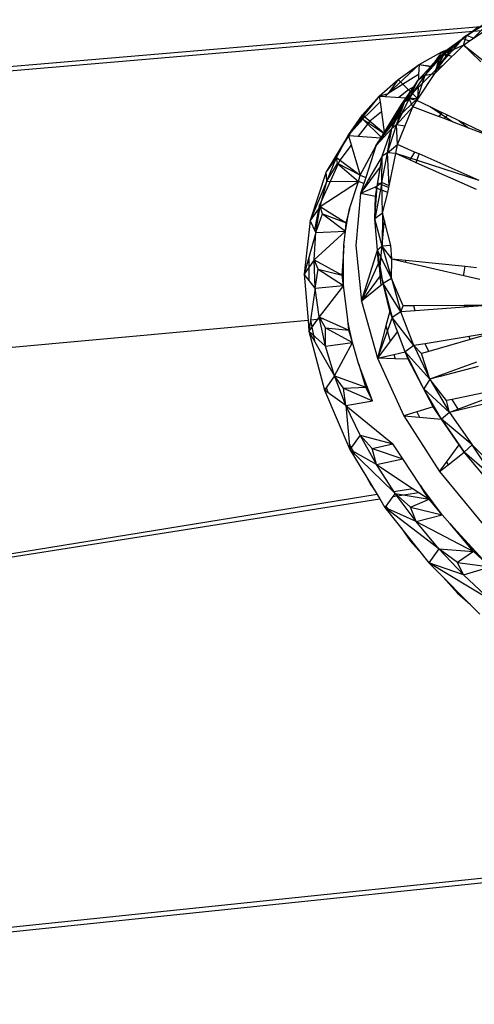
# Model space of a CAD drawing. Extents: x -86 to 83, y -55 to 53.
# Drawn here: x 2 to 5, y 12 to 18 of the extents above; entities that cross this region are included whole.
import ezdxf

# ---------------------------------------------------------------- set-up
doc = ezdxf.new("R2010")
doc.units = 0
doc.header["$MEASUREMENT"] = 0
doc.layers.get('0').update_dxf_attribs({"linetype": 'CONTINUOUS'})

msp = doc.modelspace()

# ---------------------------------------------------------------- linework, layer by layer
for p, q in [((5.1372, 18.177), (5.3014, 18.2794)), ((5.1826, 18.1579), (5.3014, 18.2794)), ((5.3067, 18.2403), (-3.1542, 17.5202)), ((5.2584, 18.2083), (-3.1474, 17.4921)), ((5.1096, 18.1559), (5.2704, 18.2632)), ((5.1096, 18.1559), (5.2178, 18.2341)), ((5.1372, 18.177), (5.2704, 18.2632)), ((5.1565, 18.1406), (5.2584, 18.2083)), ((4.9616, 18.0359), (5.1096, 18.1559)), ((4.9915, 18.0559), (5.1372, 18.177)), ((4.9915, 18.0559), (5.1096, 18.1559)), ((5.1096, 18.1559), (5.0422, 18.0768)), ((5.0622, 18.1216), (5.1096, 18.1559)), ((5.1372, 18.177), (5.1096, 18.1559)), ((5.1096, 18.1559), (5.1565, 18.1406)), ((5.1161, 18.1138), (5.1372, 18.177)), ((5.1161, 18.1138), (5.1565, 18.1406)), ((5.1826, 18.1579), (5.1372, 18.177)), ((5.1506, 18.1425), (5.1672, 18.1477)), ((5.0622, 18.1216), (4.934, 17.9498)), ((4.934, 17.9498), (4.9987, 18.0757)), ((4.9616, 18.0359), (5.0622, 18.1216)), ((4.9616, 18.0359), (4.9987, 18.0757)), ((4.9756, 18.0693), (5.0702, 18.1096)), ((4.9756, 18.0693), (5.0422, 18.0768)), ((5.0422, 18.0768), (4.9781, 18.0015)), ((5.1161, 18.1138), (4.9788, 17.9774)), ((5.1161, 18.1138), (4.9915, 18.0559)), ((4.9987, 18.0757), (5.0622, 18.1216)), ((5.1486, 18.0822), (5.1161, 18.1138)), ((5.1528, 18.0848), (5.1161, 18.1138)), ((5.1528, 18.0848), (5.1486, 18.0822)), ((5.1617, 18.0694), (5.1486, 18.0822)), ((5.1689, 18.0721), (5.1528, 18.0848)), ((4.8261, 17.9862), (4.9756, 18.0693)), ((4.8657, 17.9172), (4.9915, 18.0559)), ((4.8657, 17.9172), (4.9616, 18.0359)), ((4.9756, 18.0693), (4.9213, 17.9925)), ((4.9213, 17.9925), (4.9616, 18.0359)), ((4.9297, 17.9287), (4.9915, 18.0559)), ((4.9616, 18.0359), (4.9469, 17.99)), ((4.9915, 18.0559), (4.9616, 18.0359)), ((4.9756, 18.0693), (5.0062, 18.0345)), ((5.0403, 18.0385), (4.9915, 18.0559)), ((5.1689, 18.0721), (5.1617, 18.0694)), ((5.2291, 18.004), (5.1617, 18.0694)), ((5.2457, 18.0115), (5.1689, 18.0721)), ((4.8261, 17.9862), (4.6236, 17.7964)), ((4.6893, 17.8895), (4.8261, 17.9862)), ((4.934, 17.9498), (4.8201, 17.8361)), ((4.8221, 17.8858), (4.903, 17.9729)), ((4.8261, 17.9862), (4.8235, 17.9221)), ((4.8261, 17.9862), (4.9065, 17.9767)), ((4.8261, 17.9862), (4.903, 17.9729)), ((4.903, 17.9729), (4.9065, 17.9767)), ((4.9065, 17.9767), (4.9213, 17.9925)), ((4.9297, 17.9287), (4.9636, 17.9623)), ((4.9394, 17.9666), (4.934, 17.9498)), ((4.9472, 17.9652), (4.934, 17.9498)), ((4.9564, 17.9636), (4.934, 17.9498)), ((4.9469, 17.99), (4.9394, 17.9666)), ((4.9394, 17.9666), (4.9472, 17.9652)), ((4.9781, 18.0015), (4.9469, 17.99)), ((4.9781, 18.0015), (4.9472, 17.9652)), ((4.9788, 17.9774), (4.9564, 17.9636)), ((4.9564, 17.9636), (4.9636, 17.9623)), ((4.9636, 17.9623), (4.9788, 17.9774)), ((4.566, 17.7796), (4.6893, 17.8895)), ((4.8235, 17.9221), (4.6236, 17.7964)), ((4.6893, 17.8895), (4.6236, 17.7964)), ((4.6893, 17.8895), (4.769, 17.8113)), ((4.8183, 17.8818), (4.7394, 17.7689)), ((4.7441, 17.7604), (4.8183, 17.8818)), ((4.7611, 17.7623), (4.8657, 17.9172)), ((4.7611, 17.7623), (4.8183, 17.8818)), ((4.812, 17.7513), (4.8657, 17.9172)), ((4.8657, 17.9172), (4.8183, 17.8818)), ((4.8183, 17.8818), (4.8221, 17.8858)), ((4.8235, 17.9221), (4.8221, 17.8858)), ((4.823, 17.7679), (4.9297, 17.9287)), ((4.8657, 17.9172), (4.9297, 17.9287)), ((4.7564, 17.8221), (4.6946, 17.7717)), ((4.8201, 17.8361), (4.7519, 17.7681)), ((4.7875, 17.8378), (4.7564, 17.8221)), ((4.8201, 17.8361), (4.8171, 17.7641)), ((4.566, 17.7796), (4.3915, 17.5642)), ((4.4572, 17.6573), (4.566, 17.7796)), ((4.566, 17.7796), (4.6236, 17.7964)), ((4.566, 17.7796), (4.6044, 17.7772)), ((4.566, 17.7796), (4.5709, 17.7438)), ((4.6236, 17.7964), (4.6044, 17.7772)), ((4.6044, 17.7772), (4.7394, 17.7689)), ((4.6786, 17.5926), (4.7611, 17.7623)), ((4.6867, 17.6424), (4.8171, 17.7641)), ((4.7394, 17.7689), (4.7088, 17.7252)), ((4.7611, 17.7623), (4.7315, 17.7398)), ((4.7315, 17.7398), (4.7441, 17.7604)), ((4.7519, 17.7681), (4.7441, 17.7604)), ((4.7519, 17.7681), (4.8171, 17.7641)), ((4.7851, 17.7108), (4.7611, 17.7623)), ((4.812, 17.7513), (4.7611, 17.7623)), ((4.7822, 17.7984), (4.8171, 17.7641)), ((4.7851, 17.7108), (4.812, 17.7513)), ((4.812, 17.7513), (4.8195, 17.7626)), ((4.8982, 17.7101), (4.812, 17.7513)), ((4.8171, 17.7641), (4.825, 17.7709)), ((4.8171, 17.7641), (4.823, 17.7679)), ((4.8195, 17.7626), (4.8171, 17.7641)), ((4.8195, 17.7626), (4.823, 17.7679)), ((4.5709, 17.7438), (4.3915, 17.5642)), ((4.5709, 17.7438), (4.5984, 17.5439)), ((4.7088, 17.7252), (4.5984, 17.5439)), ((4.5991, 17.5384), (4.7315, 17.7398)), ((4.6486, 17.5696), (4.7315, 17.7398)), ((4.6786, 17.5926), (4.7315, 17.7398)), ((4.7851, 17.7108), (4.6786, 17.5926)), ((4.6802, 17.6558), (4.7315, 17.7398)), ((4.6851, 17.4644), (4.7851, 17.7108)), ((4.9544, 17.6464), (4.7851, 17.7108)), ((4.967, 17.6642), (4.8982, 17.7101)), ((4.9739, 17.6739), (4.8982, 17.7101)), ((4.3635, 17.5233), (4.4572, 17.6573)), ((4.3635, 17.5233), (4.4596, 17.6298)), ((4.4572, 17.6573), (4.3915, 17.5642)), ((4.4596, 17.6298), (4.4572, 17.6573)), ((4.4572, 17.6573), (4.5957, 17.5395)), ((4.4596, 17.6298), (4.5954, 17.5391)), ((4.4596, 17.6298), (4.5783, 17.511)), ((4.58, 17.6781), (4.5036, 17.6158)), ((4.5438, 17.4544), (4.6802, 17.6558)), ((4.6867, 17.6424), (4.5994, 17.5364)), ((4.6287, 17.567), (4.6867, 17.6424)), ((4.6486, 17.5696), (4.6802, 17.6558)), ((4.9684, 17.6633), (4.9544, 17.6464)), ((4.9589, 17.6447), (4.9544, 17.6464)), ((4.9589, 17.6447), (4.9684, 17.6633)), ((4.9894, 17.6331), (4.9589, 17.6447)), ((4.9739, 17.6739), (4.9684, 17.6633)), ((4.9684, 17.6633), (4.976, 17.6729)), ((4.9991, 17.6429), (4.9684, 17.6633)), ((4.976, 17.6729), (4.9739, 17.6739)), ((5.0119, 17.6557), (4.976, 17.6729)), ((4.9991, 17.6429), (4.9894, 17.6331)), ((5.046, 17.6116), (4.9894, 17.6331)), ((5.0119, 17.6557), (4.9991, 17.6429)), ((5.046, 17.6116), (4.9991, 17.6429)), ((5.0875, 17.6196), (5.0119, 17.6557)), ((4.3635, 17.5233), (4.3915, 17.5642)), ((4.3915, 17.5642), (4.3661, 17.5231)), ((4.5036, 17.6158), (4.4287, 17.5184)), ((4.6486, 17.5696), (4.5457, 17.4574)), ((4.5824, 17.507), (4.6287, 17.567)), ((4.5849, 17.3879), (4.6486, 17.5696)), ((4.5991, 17.5384), (4.6287, 17.567)), ((4.6193, 17.4096), (4.6786, 17.5926)), ((4.6193, 17.4096), (4.6486, 17.5696)), ((4.6786, 17.5926), (4.6486, 17.5696)), ((4.6851, 17.4644), (4.6786, 17.5926)), ((4.7334, 17.5834), (4.6786, 17.5926)), ((5.1507, 17.5718), (5.046, 17.6116)), ((5.0875, 17.6196), (5.1507, 17.5718)), ((5.3299, 17.5037), (5.0875, 17.6196)), ((5.3299, 17.5037), (5.1507, 17.5718)), ((4.3635, 17.5233), (4.2198, 17.2854)), ((4.3644, 17.5202), (4.2198, 17.2854)), ((4.2855, 17.3784), (4.3635, 17.5233)), ((4.3635, 17.5233), (4.3661, 17.5231)), ((4.3635, 17.5233), (4.3644, 17.5202)), ((4.3644, 17.5202), (4.4419, 17.2634)), ((4.3661, 17.5231), (4.5761, 17.5074)), ((4.5761, 17.5074), (4.5556, 17.4723)), ((4.5556, 17.4723), (4.5786, 17.5072)), ((4.5556, 17.4723), (4.5824, 17.507)), ((4.5984, 17.5439), (4.5761, 17.5074)), ((4.5786, 17.5072), (4.5994, 17.5364)), ((4.5786, 17.5072), (4.5824, 17.507)), ((4.58, 17.5094), (4.5824, 17.507)), ((4.5824, 17.507), (4.5994, 17.5364)), ((4.5983, 17.5373), (4.5994, 17.5364)), ((4.5983, 17.5372), (4.5994, 17.5364)), ((4.5991, 17.5384), (4.5994, 17.5364)), ((4.3829, 17.4588), (4.3076, 17.3609)), ((4.4419, 17.2634), (4.5435, 17.4533)), ((4.5435, 17.4533), (4.4773, 17.2482)), ((4.5435, 17.4533), (4.5438, 17.4544)), ((4.545, 17.4562), (4.5438, 17.4544)), ((4.5457, 17.4574), (4.545, 17.4562)), ((4.5457, 17.4574), (4.5492, 17.464)), ((4.5492, 17.464), (4.5556, 17.4723)), ((4.6193, 17.4096), (4.6851, 17.4644)), ((4.6734, 17.4047), (4.6851, 17.4644)), ((4.7969, 17.4151), (4.6851, 17.4644)), ((4.2855, 17.3784), (4.2198, 17.2854)), ((4.2239, 17.2237), (4.2855, 17.3784)), ((4.2925, 17.3402), (4.2855, 17.3784)), ((4.2855, 17.3784), (4.4419, 17.2634)), ((4.5849, 17.3879), (4.4987, 17.2391)), ((4.5522, 17.191), (4.5849, 17.3879)), ((4.5732, 17.3178), (4.5849, 17.3879)), ((4.5837, 17.2152), (4.6193, 17.4096)), ((4.5837, 17.2152), (4.5849, 17.3879)), ((4.6193, 17.4096), (4.5849, 17.3879)), ((4.6319, 17.194), (4.6193, 17.4096)), ((4.6734, 17.4047), (4.6193, 17.4096)), ((4.6319, 17.194), (4.6734, 17.4047)), ((4.7658, 17.3638), (4.6734, 17.4047)), ((5.2189, 17.2294), (4.6734, 17.4047)), ((4.7969, 17.4151), (4.7658, 17.3638)), ((4.8263, 17.4022), (4.7969, 17.4151)), ((4.808, 17.3451), (4.8263, 17.4022)), ((5.2189, 17.2294), (4.8263, 17.4022)), ((4.3076, 17.3609), (4.1739, 17.0639)), ((4.2239, 17.2237), (4.2925, 17.3402)), ((4.4419, 17.2634), (4.2925, 17.3402)), ((4.2925, 17.3402), (4.4294, 17.2215)), ((4.5107, 17.234), (4.5732, 17.3178)), ((4.5561, 17.2146), (4.5732, 17.3178)), ((4.808, 17.3451), (4.7658, 17.3638)), ((5.2011, 17.1711), (4.808, 17.3451)), ((4.2198, 17.2854), (4.1133, 16.967)), ((4.2239, 17.2237), (4.2198, 17.2854)), ((4.4294, 17.2215), (4.4419, 17.2634)), ((4.4419, 17.2634), (4.4773, 17.2482)), ((4.4773, 17.2482), (4.4645, 17.2086)), ((4.4987, 17.2391), (4.4781, 17.2036)), ((4.4987, 17.2391), (4.5107, 17.234)), ((4.2239, 17.2237), (4.1133, 16.967)), ((4.1791, 17.06), (4.2239, 17.2237)), ((4.1791, 17.06), (4.4294, 17.2215)), ((4.2239, 17.2237), (4.4294, 17.2215)), ((4.3712, 17.0433), (4.4294, 17.2215)), ((4.4645, 17.2086), (4.4294, 17.2215)), ((4.4645, 17.2086), (4.4438, 17.1444)), ((4.4781, 17.2036), (4.4438, 17.1444)), ((4.4438, 17.1444), (4.4859, 17.2008)), ((4.5341, 17.1832), (4.4438, 17.1444)), ((4.4859, 17.2008), (4.4781, 17.2036)), ((4.4859, 17.2008), (4.5107, 17.234)), ((4.5522, 17.191), (4.5341, 17.1832)), ((4.6214, 17.1512), (4.5341, 17.1832)), ((4.5837, 17.2152), (4.5371, 16.9789)), ((4.5371, 16.9789), (4.5522, 17.191)), ((4.5413, 17.1252), (4.5522, 17.191)), ((4.5837, 17.2152), (4.5522, 17.191)), ((4.5522, 17.191), (4.5561, 17.2146)), ((4.5561, 17.2146), (4.6293, 17.1833)), ((4.5877, 17.0147), (4.5837, 17.2152)), ((4.6319, 17.194), (4.5837, 17.2152)), ((4.6214, 17.1512), (4.6293, 17.1833)), ((4.6293, 17.1833), (4.6319, 17.194)), ((4.4438, 17.1444), (4.4119, 16.8036)), ((4.5413, 17.1252), (4.4438, 17.1444)), ((4.5371, 16.9789), (4.5413, 17.1252)), ((4.5877, 17.0147), (4.6214, 17.1512)), ((4.1791, 17.06), (4.1133, 16.967)), ((4.1739, 17.0639), (4.1421, 16.9076)), ((4.1514, 16.8884), (4.1791, 17.06)), ((4.1791, 17.06), (4.3492, 16.9524)), ((4.1941, 17.0103), (4.1791, 17.06)), ((4.3712, 17.0433), (4.3492, 16.9524)), ((4.3635, 17.0003), (4.3712, 17.0433)), ((4.1514, 16.8884), (4.1941, 17.0103)), ((4.1941, 17.0103), (4.3492, 16.9524)), ((4.1941, 17.0103), (4.3452, 16.8973)), ((4.3452, 16.8973), (4.3635, 17.0003)), ((4.3492, 16.9524), (4.3635, 17.0003)), ((4.5877, 17.0147), (4.5371, 16.9789)), ((4.5877, 17.0147), (4.5852, 16.7996)), ((4.6002, 16.965), (4.5877, 17.0147)), ((4.1133, 16.967), (4.0751, 16.6172)), ((4.1514, 16.8884), (4.1133, 16.967)), ((4.3452, 16.8973), (4.3492, 16.9524)), ((4.5542, 16.7734), (4.5371, 16.9789)), ((4.5852, 16.7996), (4.5371, 16.9789)), ((4.5957, 16.9508), (4.5668, 16.6402)), ((4.6002, 16.965), (4.5957, 16.9508)), ((4.6408, 16.8049), (4.6002, 16.965)), ((46.0268, 16.8741), (-2.3863, 11.848)), ((46.0553, 16.9033), (-2.3632, 11.8816)), ((4.1514, 16.8884), (4.0751, 16.6172)), ((4.141, 16.7101), (4.3452, 16.8973)), ((4.141, 16.7101), (4.1514, 16.8884)), ((4.1514, 16.8884), (4.3452, 16.8973)), ((4.3334, 16.8068), (4.3452, 16.8973)), ((4.3334, 16.8068), (4.3243, 16.6117)), ((4.3331, 16.7329), (4.3334, 16.8068)), ((4.4119, 16.8036), (4.4492, 16.4414)), ((4.5852, 16.7996), (4.5542, 16.7734)), ((4.6408, 16.8049), (4.5852, 16.7996)), ((4.6483, 16.7166), (4.5852, 16.7996)), ((4.5852, 16.7996), (4.6469, 16.5899)), ((4.6483, 16.7166), (4.6408, 16.8049)), ((4.1063, 16.7281), (4.1065, 16.578)), ((4.3243, 16.6117), (4.3331, 16.7329)), ((4.3325, 16.5436), (4.3331, 16.7329)), ((4.4492, 16.4414), (4.5542, 16.7734)), ((4.5615, 16.6865), (4.5542, 16.7734)), ((4.5924, 16.5553), (4.5542, 16.7734)), ((4.6469, 16.5899), (4.5542, 16.7734)), ((4.141, 16.7101), (4.0751, 16.6172)), ((4.141, 16.7101), (4.3243, 16.6117)), ((4.148, 16.5261), (4.141, 16.7101)), ((4.1675, 16.6489), (4.141, 16.7101)), ((4.4492, 16.4414), (4.5615, 16.6865)), ((4.578, 16.6161), (4.5615, 16.6865)), ((4.5615, 16.6865), (4.5924, 16.5553)), ((4.6469, 16.5899), (4.6483, 16.7166)), ((4.6483, 16.7166), (4.7392, 16.7076)), ((4.6483, 16.7166), (4.7405, 16.6955)), ((4.7405, 16.6955), (4.7392, 16.7076)), ((4.7392, 16.7076), (5.1276, 16.6688)), ((4.7405, 16.6955), (5.1195, 16.6089)), ((5.1196, 16.6177), (5.1276, 16.6688)), ((5.1276, 16.6688), (5.2029, 16.6613)), ((4.148, 16.5261), (4.0751, 16.6172)), ((4.0751, 16.6172), (4.1006, 16.3155)), ((4.148, 16.5261), (4.1675, 16.6489)), ((4.1675, 16.6489), (4.3243, 16.6117)), ((4.1675, 16.6489), (4.3325, 16.5436)), ((4.3325, 16.5436), (4.3243, 16.6117)), ((4.578, 16.6161), (4.4492, 16.4414)), ((4.5668, 16.6402), (4.5768, 16.5429)), ((4.5924, 16.5553), (4.578, 16.6161)), ((5.1195, 16.6089), (5.1196, 16.6177)), ((5.1195, 16.6089), (5.223, 16.5852)), ((4.148, 16.5261), (4.3325, 16.5436)), ((4.3325, 16.5436), (4.1725, 16.3377)), ((4.3584, 16.339), (4.3325, 16.5436)), ((4.5768, 16.5429), (4.4492, 16.4414)), ((4.5924, 16.5553), (4.5768, 16.5429)), ((4.6469, 16.5899), (4.5924, 16.5553)), ((4.6346, 16.376), (4.5924, 16.5553)), ((4.5924, 16.5553), (4.6506, 16.3339)), ((4.7076, 16.3708), (4.5924, 16.5553)), ((4.7215, 16.4095), (4.6469, 16.5899)), ((4.6469, 16.5899), (4.7076, 16.3708)), ((4.148, 16.5261), (4.1172, 16.317)), ((4.1725, 16.3377), (4.148, 16.5261)), ((4.4492, 16.4414), (4.5549, 16.0676)), ((4.7076, 16.3708), (4.7215, 16.4095)), ((4.7918, 16.41), (4.7215, 16.4095)), ((5.122, 16.4123), (4.7918, 16.41)), ((4.8009, 16.3779), (4.7918, 16.41)), ((5.1233, 16.4023), (4.8009, 16.3779)), ((5.1659, 16.4126), (5.122, 16.4123)), ((5.1225, 16.4086), (5.122, 16.4123)), ((5.1659, 16.4126), (5.1225, 16.4086)), ((5.1233, 16.4023), (5.1225, 16.4086)), ((5.2682, 16.4133), (5.1233, 16.4023)), ((5.2682, 16.4133), (5.1659, 16.4126)), ((4.1725, 16.3377), (4.1065, 16.2449)), ((4.1725, 16.3377), (4.2018, 16.3247)), ((4.2142, 16.1462), (4.1725, 16.3377)), ((4.2138, 16.266), (4.1725, 16.3377)), ((4.3584, 16.339), (4.3573, 16.3389)), ((4.3635, 16.298), (4.3584, 16.339)), ((4.6346, 16.376), (4.6096, 16.2794)), ((4.6506, 16.3339), (4.6346, 16.376)), ((4.7076, 16.3708), (4.6506, 16.3339)), ((4.8009, 16.3779), (4.7076, 16.3708)), ((4.7915, 16.1504), (4.7076, 16.3708)), ((4.1006, 16.3155), (-2.8158, 15.6848)), ((4.1006, 16.3155), (4.1065, 16.2449)), ((4.1172, 16.317), (4.1065, 16.2449)), ((4.2018, 16.3247), (4.1172, 16.317)), ((4.1173, 16.3177), (4.1421, 16.1825)), ((4.2018, 16.3247), (4.3679, 16.2508)), ((4.392, 16.1707), (4.3635, 16.298)), ((4.3679, 16.2508), (4.3635, 16.298)), ((4.3635, 16.298), (4.3679, 16.2508)), ((4.6506, 16.3339), (4.5549, 16.0676)), ((4.6096, 16.2794), (4.5549, 16.0676)), ((4.6096, 16.2794), (4.638, 16.1791)), ((4.6855, 16.2427), (4.6506, 16.3339)), ((4.7359, 16.1106), (4.6506, 16.3339)), ((4.7915, 16.1504), (4.6506, 16.3339)), ((4.273, 15.9528), (4.1065, 16.2449)), ((4.1065, 16.2449), (4.207, 15.8601)), ((4.2142, 16.1462), (4.1065, 16.2449)), ((4.2142, 16.1462), (4.2138, 16.266)), ((4.2138, 16.266), (4.3679, 16.2508)), ((4.2138, 16.266), (4.392, 16.1707)), ((4.392, 16.1707), (4.3679, 16.2508)), ((4.6855, 16.2427), (4.638, 16.1791)), ((4.7359, 16.1106), (4.6855, 16.2427)), ((5.1542, 16.2103), (4.8666, 16.1628)), ((5.3379, 16.2407), (5.1542, 16.2103)), ((5.1595, 16.1898), (5.1542, 16.2103)), ((5.3379, 16.2407), (5.1595, 16.1898)), ((4.2142, 16.1462), (4.392, 16.1707)), ((4.273, 15.9528), (4.2142, 16.1462)), ((4.273, 15.9528), (4.392, 16.1707)), ((4.4312, 16.0328), (4.392, 16.1707)), ((4.638, 16.1791), (4.5549, 16.0676)), ((4.7915, 16.1504), (4.7359, 16.1106)), ((4.8666, 16.1628), (4.7915, 16.1504)), ((4.8413, 16.099), (4.7915, 16.1504)), ((4.7915, 16.1504), (4.8977, 15.9309)), ((4.8895, 16.1128), (4.8666, 16.1628)), ((5.1595, 16.1898), (4.8895, 16.1128)), ((4.5549, 16.0676), (4.6624, 16.0931)), ((4.6624, 16.0931), (4.7359, 16.1106)), ((4.6624, 16.0931), (4.6705, 16.0644)), ((4.7544, 16.0621), (4.7359, 16.1106)), ((4.8568, 15.8683), (4.7359, 16.1106)), ((4.8977, 15.9309), (4.7359, 16.1106)), ((4.8895, 16.1128), (4.8413, 16.099)), ((4.8977, 15.9309), (4.8413, 16.099)), ((4.4421, 16.0036), (4.4312, 16.0328)), ((4.4312, 16.0328), (4.4793, 15.8795)), ((4.5549, 16.0676), (4.7265, 15.6928)), ((4.6705, 16.0644), (4.5549, 16.0676)), ((4.7544, 16.0621), (4.6705, 16.0644)), ((4.9187, 15.7509), (4.7544, 16.0621)), ((5.2014, 16.0413), (4.9622, 15.9543)), ((4.273, 15.9528), (4.207, 15.8601)), ((4.273, 15.9528), (4.4793, 15.8795)), ((4.3485, 15.7587), (4.273, 15.9528)), ((4.3318, 15.8721), (4.273, 15.9528)), ((4.4793, 15.8795), (4.4421, 16.0036)), ((4.5221, 15.7893), (4.4421, 16.0036)), ((4.9622, 15.9543), (4.8977, 15.9309)), ((4.9648, 15.9486), (4.9622, 15.9543)), ((5.2119, 16.0139), (4.9648, 15.9486)), ((4.8977, 15.9309), (4.8568, 15.8683)), ((4.9648, 15.9486), (4.8977, 15.9309)), ((5.0056, 15.7915), (4.8977, 15.9309)), ((4.8977, 15.9309), (5.0255, 15.7144)), ((5.52, 15.8988), (5.0255, 15.7144)), ((4.3485, 15.7587), (4.207, 15.8601)), ((4.207, 15.8601), (4.374, 15.4727)), ((4.2194, 15.8774), (4.2319, 15.8422)), ((4.3318, 15.8721), (4.4793, 15.8795)), ((4.3485, 15.7587), (4.3318, 15.8721)), ((4.3318, 15.8721), (4.5221, 15.7893)), ((4.5221, 15.7893), (4.4793, 15.8795)), ((4.9738, 15.6699), (4.8568, 15.8683)), ((5.0255, 15.7144), (4.8568, 15.8683)), ((5.2794, 15.8486), (5.042, 15.7991)), ((4.3485, 15.7587), (4.5221, 15.7893)), ((4.3485, 15.7587), (4.374, 15.4727)), ((4.3485, 15.7587), (4.6556, 15.5082)), ((4.4403, 15.5652), (4.3485, 15.7587)), ((5.042, 15.7991), (5.0056, 15.7915)), ((5.0255, 15.7144), (5.0056, 15.7915)), ((5.0867, 15.7289), (5.042, 15.7991)), ((5.3129, 15.7827), (5.0867, 15.7289)), ((4.8122, 15.7187), (4.7265, 15.6928)), ((4.7265, 15.6928), (4.9591, 15.3272)), ((4.7265, 15.6928), (4.8284, 15.6833)), ((4.9187, 15.7509), (4.8122, 15.7187)), ((4.8122, 15.7187), (4.8284, 15.6833)), ((4.9738, 15.6699), (4.9187, 15.7509)), ((5.0255, 15.7144), (4.9738, 15.6699)), ((5.0867, 15.7289), (5.0255, 15.7144)), ((5.0255, 15.7144), (5.1734, 15.5031)), ((4.8284, 15.6833), (4.9738, 15.6699)), ((5.0876, 15.5026), (4.9738, 15.6699)), ((4.9738, 15.6699), (5.1202, 15.4547)), ((5.1734, 15.5031), (4.9738, 15.6699)), ((4.4403, 15.5652), (4.374, 15.4727)), ((4.5476, 15.3737), (4.4403, 15.5652)), ((4.5187, 15.4781), (4.4403, 15.5652)), ((4.4403, 15.5652), (4.6556, 15.5082)), ((4.3711, 15.5055), (4.4034, 15.4442)), ((4.5187, 15.4781), (4.6556, 15.5082)), ((4.7194, 15.4107), (4.6556, 15.5082)), ((5.0052, 15.3902), (5.0876, 15.5026)), ((5.1202, 15.4547), (5.0876, 15.5026)), ((5.1734, 15.5031), (5.1202, 15.4547)), ((5.3634, 15.315), (5.1734, 15.5031)), ((5.3203, 15.2822), (5.1734, 15.5031)), ((4.6601, 15.1949), (4.374, 15.4727)), ((4.374, 15.4727), (4.5524, 15.1775)), ((4.5476, 15.3737), (4.374, 15.4727)), ((4.5476, 15.3737), (4.5187, 15.4781)), ((4.5187, 15.4781), (4.7194, 15.4107)), ((5.0164, 15.3726), (5.1202, 15.4547)), ((5.2924, 15.2497), (5.1202, 15.4547)), ((5.3203, 15.2822), (5.1202, 15.4547)), ((4.5476, 15.3737), (4.7194, 15.4107)), ((4.5476, 15.3737), (4.7879, 15.2156)), ((4.6699, 15.1854), (4.5476, 15.3737)), ((4.8327, 15.2398), (4.7194, 15.4107)), ((4.9591, 15.3272), (5.0052, 15.3902)), ((4.9591, 15.3272), (5.0164, 15.3726)), ((5.0052, 15.3902), (5.0164, 15.3726)), ((4.9591, 15.3272), (5.2465, 14.9813)), ((4.4855, 15.2882), (4.5104, 15.2408)), ((4.5104, 15.2408), (4.5362, 15.2044)), ((4.6544, 15.1639), (4.8254, 15.191)), ((4.6699, 15.1854), (4.6544, 15.1639)), ((4.7879, 15.2156), (4.6601, 15.1949)), ((4.6699, 15.1854), (4.6601, 15.1949)), ((4.8063, 15.0016), (4.6699, 15.1854)), ((4.7693, 15.095), (4.6699, 15.1854)), ((4.6699, 15.1854), (4.8919, 15.1472)), ((4.7879, 15.2156), (4.8254, 15.191)), ((4.8254, 15.191), (4.8919, 15.1472)), ((4.844, 15.2247), (4.8327, 15.2398)), ((4.8414, 15.2243), (4.8327, 15.2398)), ((4.8327, 15.2398), (4.8919, 15.1472)), ((4.844, 15.2247), (4.8414, 15.2243)), ((4.8597, 15.1964), (4.8414, 15.2243)), ((4.8646, 15.1972), (4.844, 15.2247)), ((4.8597, 15.1964), (4.8646, 15.1972)), ((4.8919, 15.1472), (4.8597, 15.1964)), ((4.978, 15.046), (4.8646, 15.1972)), ((4.5524, 15.1775), (-2.6015, 14.0193)), ((-2.6012, 14.0169), (4.5688, 15.1504)), ((4.5524, 15.1775), (4.5688, 15.1504)), ((4.5688, 15.1504), (4.6034, 15.093)), ((4.6544, 15.1639), (4.6034, 15.093)), ((4.7693, 15.095), (4.8919, 15.1472)), ((4.978, 15.046), (4.8919, 15.1472)), ((4.956, 14.8235), (4.6034, 15.093)), ((4.6034, 15.093), (4.8893, 14.7313)), ((4.8063, 15.0016), (4.6034, 15.093)), ((4.6091, 15.1009), (4.6279, 15.0744)), ((4.8063, 15.0016), (4.7693, 15.095)), ((4.7693, 15.095), (4.978, 15.046)), ((4.8063, 15.0016), (4.978, 15.046)), ((4.8063, 15.0016), (5.1818, 14.8066)), ((4.956, 14.8235), (4.8063, 15.0016)), ((5.0264, 14.9889), (4.978, 15.046)), ((5.0288, 14.9863), (5.0264, 14.9889)), ((5.0264, 14.9889), (5.1818, 14.8066)), ((5.1818, 14.8066), (5.0288, 14.9863)), ((5.2459, 14.751), (5.0288, 14.9863)), ((4.7083, 14.9604), (4.7679, 14.8759)), ((4.7679, 14.8759), (4.825, 14.8127)), ((4.956, 14.8235), (4.8893, 14.7313)), ((5.1179, 14.6523), (4.956, 14.8235)), ((5.0768, 14.7335), (4.956, 14.8235)), ((4.956, 14.8235), (5.1818, 14.8066)), ((5.1818, 14.8066), (5.0768, 14.7335)), ((5.2906, 14.7059), (5.1818, 14.8066)), ((5.2459, 14.751), (5.1818, 14.8066)), ((5.291, 14.4891), (4.8893, 14.7313)), ((4.8893, 14.7313), (5.2241, 14.3971)), ((5.1179, 14.6523), (4.8893, 14.7313)), ((4.8934, 14.737), (4.9096, 14.719)), ((5.1179, 14.6523), (5.0768, 14.7335)), ((5.0768, 14.7335), (5.2906, 14.7059)), ((5.1179, 14.6523), (5.2906, 14.7059)), ((4.9836, 14.6371), (5.0769, 14.5339)), ((5.291, 14.4891), (5.1179, 14.6523)), ((5.0769, 14.5339), (5.1618, 14.4593))]:
    msp.add_line(p, q)

doc.saveas('drawing.dxf')
